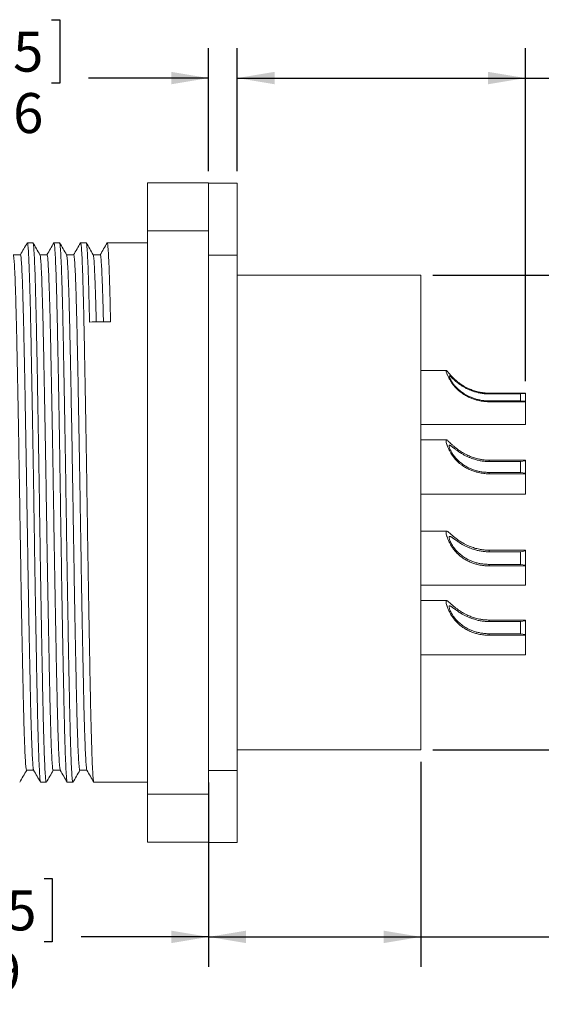
# Model space of a CAD drawing. Units: inches. Extents: x 0.4 to 16.6, y 0.2 to 10.8.
# Drawn here: x 11.2 to 13.3, y 3.8 to 7.9 of the extents above; entities that cross this region are included whole.
import ezdxf

# ---------------------------------------------------------------- set-up
doc = ezdxf.new("R2010")
doc.units = ezdxf.units.IN
doc.header["$MEASUREMENT"] = 0
doc.layers.add('FORMAT', color=7, linetype='Continuous')
doc.styles.add('SLDTEXTSTYLE0', font='TXT', dxfattribs={"width": 0.75})
doc.dimstyles.new('SLDDIMSTYLE0', dxfattribs={"dimtxt": 0.166667, "dimasz": 0.156, "dimexe": 0, "dimexo": 0.0625, "dimgap": 0.041667, "dimtad": 0, "dimtih": 1, "dimtoh": 1, "dimlfac": 0.5, "dimrnd": 1e-09, "dimzin": 12, "dimdsep": 46, "dimtxsty": 'SLDTEXTSTYLE0', "dimsah": 1, "dimcen": 0.09, "dimadec": 0, "dimazin": 3, "dimtfac": 1, "dimtofl": 0, "dimtmove": 0, "dimatfit": 3, "dimfxl": 0, "dimfrac": 2, "dimtolj": 1, "dimtzin": 12, "dimarcsym": 0})
doc.dimstyles.new('SLDDIMSTYLE1', dxfattribs={"dimtxt": 0.166667, "dimasz": 0.156, "dimexe": 0, "dimexo": 0.0625, "dimgap": 0.041667, "dimtad": 0, "dimtih": 1, "dimtoh": 1, "dimdec": 1, "dimlfac": 0.5, "dimrnd": 1e-09, "dimzin": 12, "dimdsep": 46, "dimtxsty": 'SLDTEXTSTYLE0', "dimsah": 1, "dimcen": 0.09, "dimadec": 0, "dimazin": 3, "dimtfac": 1, "dimtdec": 1, "dimtofl": 0, "dimtmove": 0, "dimatfit": 3, "dimfxl": 0, "dimfrac": 2, "dimtolj": 1, "dimtzin": 12, "dimarcsym": 0})
doc.dimstyles.new('SLDDIMSTYLE2', dxfattribs={"dimtxt": 0.166667, "dimasz": 0.156, "dimexe": 0, "dimexo": 0.0625, "dimgap": 0.041667, "dimtad": 0, "dimtih": 1, "dimtoh": 1, "dimlfac": 0.5, "dimrnd": 1e-09, "dimzin": 12, "dimdsep": 46, "dimtxsty": 'SLDTEXTSTYLE0', "dimsah": 1, "dimcen": 0.09, "dimadec": 0, "dimazin": 3, "dimtfac": 1, "dimtdec": 3, "dimtmove": 0, "dimatfit": 0, "dimfxl": 0, "dimfrac": 2, "dimtolj": 1, "dimtzin": 12, "dimarcsym": 0})

# ---------------------------------------------------------------- blocks, each defined once
blk = doc.blocks.new('_D')
at = {"layer": 'FORMAT', "color": 7}
for p, q in [((10.1811, 4.7702), (10.1811, 3.9615)), ((11.9511, 4.7302), (11.9511, 3.9615)), ((10.7494, 4.3301), (10.7156, 4.3301)), ((10.7156, 4.3301), (10.7156, 4.0652)), ((11.2647, 4.3301), (11.2985, 4.3301)), ((11.2985, 4.3301), (11.2985, 4.0652)), ((10.1811, 4.0865), (10.595, 4.0865)), ((10.7156, 4.0652), (10.7494, 4.0652)), ((11.2985, 4.0652), (11.2647, 4.0652)), ((11.9511, 4.0865), (11.4191, 4.0865))]:
    blk.add_line(p, q, dxfattribs=at)
for points in [[(10.1811, 4.0865), (10.3371, 4.0605), (10.3371, 4.1125)], [(11.9511, 4.0865), (11.7951, 4.1125), (11.7951, 4.0605)]]:
    blk.add_solid(points, dxfattribs=at)
at = {"layer": 'FORMAT', "color": 7, "char_height": 0.16667, "attachment_point": 1, "style": 'SLDTEXTSTYLE0'}
for s, insert in [('22.5', (10.7916, 4.2801)), ('.89', (10.8532, 4.0241))]:
    blk.add_mtext(s, dxfattribs=dict(at, insert=insert))
blk = doc.blocks.new('_D_1')
at = {"layer": 'FORMAT', "color": 7}
for p, q in [((12.837, 4.8162), (12.837, 3.9615)), ((11.9511, 4.7302), (11.9511, 3.9615)), ((13.7855, 4.3301), (13.7517, 4.3301)), ((13.7517, 4.3301), (13.7517, 4.0652)), ((14.3009, 4.3301), (14.3347, 4.3301)), ((14.3347, 4.3301), (14.3347, 4.0652)), ((11.9511, 4.0865), (12.837, 4.0865)), ((12.837, 4.0865), (13.6311, 4.0865)), ((13.7517, 4.0652), (13.7855, 4.0652)), ((14.3347, 4.0652), (14.3009, 4.0652))]:
    blk.add_line(p, q, dxfattribs=at)
for points in [[(11.9511, 4.0865), (12.1071, 4.0605), (12.1071, 4.1125)], [(12.837, 4.0865), (12.681, 4.1125), (12.681, 4.0605)]]:
    blk.add_solid(points, dxfattribs=at)
at = {"layer": 'FORMAT', "color": 7, "char_height": 0.16667, "attachment_point": 1, "style": 'SLDTEXTSTYLE0'}
for s, insert in [('11.3', (13.8278, 4.2801)), ('.44', (13.8893, 4.0241))]:
    blk.add_mtext(s, dxfattribs=dict(at, insert=insert))
blk = doc.blocks.new('_D_2')
at = {"layer": 'FORMAT', "color": 16}
for p, q in [((12.887, 6.8462), (14.1651, 6.8462)), ((14.0401, 6.8462), (14.0401, 6.1524)), ((13.7825, 6.1186), (13.7487, 6.1186)), ((13.7487, 6.1186), (13.7487, 5.8538)), ((14.2978, 6.1186), (14.3316, 6.1186)), ((14.3316, 6.1186), (14.3316, 5.8538)), ((13.7487, 5.8538), (13.7825, 5.8538)), ((14.3316, 5.8538), (14.2978, 5.8538)), ((14.0401, 4.8662), (14.0401, 5.5978)), ((12.887, 4.8662), (14.1651, 4.8662))]:
    blk.add_line(p, q, dxfattribs=at)
for points in [[(14.0401, 6.8462), (14.0141, 6.6902), (14.0661, 6.6902)], [(14.0401, 4.8662), (14.0661, 5.0222), (14.0141, 5.0222)]]:
    blk.add_solid(points, dxfattribs=at)
at = {"layer": 'FORMAT', "color": 16, "char_height": 0.16667, "attachment_point": 1, "style": 'SLDTEXTSTYLE0'}
for s, insert in [('25.1', (13.8247, 6.0686)), ('%%c', (13.7605, 5.8126)), ('.99', (14.0121, 5.8126))]:
    blk.add_mtext(s, dxfattribs=dict(at, insert=insert))
blk = doc.blocks.new('_D_3')
at = {"layer": 'FORMAT', "color": 16}
for p, q in [((13.8079, 7.9116), (13.7741, 7.9116)), ((13.7741, 7.9116), (13.7741, 7.6468)), ((14.1387, 7.9116), (14.1725, 7.9116)), ((14.1725, 7.9116), (14.1725, 7.6468)), ((12.0711, 7.2802), (12.0711, 7.7931)), ((13.2728, 6.4043), (13.2728, 7.7931)), ((12.0711, 7.6681), (13.2728, 7.6681)), ((13.2728, 7.6681), (13.6535, 7.6681)), ((13.7741, 7.6468), (13.8079, 7.6468)), ((14.1725, 7.6468), (14.1387, 7.6468))]:
    blk.add_line(p, q, dxfattribs=at)
for points in [[(12.0711, 7.6681), (12.2271, 7.6421), (12.2271, 7.6941)], [(13.2728, 7.6681), (13.1168, 7.6941), (13.1168, 7.6421)]]:
    blk.add_solid(points, dxfattribs=at)
at = {"layer": 'FORMAT', "color": 16, "char_height": 0.16667, "attachment_point": 1, "style": 'SLDTEXTSTYLE0'}
for s, insert in [('15', (13.8502, 7.8616)), ('.6', (13.881, 7.6056))]:
    blk.add_mtext(s, dxfattribs=dict(at, insert=insert))
blk = doc.blocks.new('_D_4')
at = {"layer": 'FORMAT', "color": 16}
for p, q in [((10.9039, 7.9116), (10.8701, 7.9116)), ((10.8701, 7.9116), (10.8701, 7.6468)), ((11.2961, 7.9116), (11.3299, 7.9116)), ((11.3299, 7.9116), (11.3299, 7.6468)), ((11.9511, 7.2802), (11.9511, 7.7931)), ((12.0711, 7.2802), (12.0711, 7.7931)), ((10.8701, 7.6468), (10.9039, 7.6468)), ((11.3299, 7.6468), (11.2961, 7.6468)), ((11.9511, 7.6681), (11.4505, 7.6681)), ((12.0711, 7.6681), (12.5711, 7.6681))]:
    blk.add_line(p, q, dxfattribs=at)
for points in [[(11.9511, 7.6681), (11.7951, 7.6941), (11.7951, 7.6421)], [(12.0711, 7.6681), (12.2271, 7.6421), (12.2271, 7.6941)]]:
    blk.add_solid(points, dxfattribs=at)
at = {"layer": 'FORMAT', "color": 16, "char_height": 0.16667, "attachment_point": 1, "style": 'SLDTEXTSTYLE0'}
for s, insert in [('1.5', (10.9462, 7.8616)), ('.06', (10.9462, 7.6056))]:
    blk.add_mtext(s, dxfattribs=dict(at, insert=insert))

msp = doc.modelspace()

# ---------------------------------------------------------------- linework, layer by layer
at = {"color": 7, "linetype": 'Continuous', "lineweight": 15}
for p, q in [((11.6968, 7.2312), (11.9511, 7.2312)), ((11.6968, 7.2312), (11.6968, 7.0312)), ((11.9511, 7.2312), (11.9511, 7.0312)), ((11.9511, 7.2302), (12.0711, 7.2302)), ((12.0711, 6.9302), (12.0711, 7.2302)), ((11.6968, 7.0312), (11.9511, 7.0312)), ((11.6968, 7.0312), (11.6968, 4.6812)), ((11.9511, 7.0312), (11.9511, 6.9547)), ((11.2184, 6.9812), (11.195, 6.9812)), ((11.2184, 6.981), (11.2184, 6.9812)), ((11.3295, 6.9812), (11.3061, 6.9812)), ((11.4406, 6.9812), (11.4172, 6.9812)), ((11.6968, 6.9812), (11.5283, 6.9812)), ((11.9511, 6.9302), (11.9511, 6.9547)), ((11.9511, 6.9302), (12.0711, 6.9302)), ((11.9511, 4.7802), (11.9511, 6.9302)), ((12.0711, 4.7802), (12.0711, 6.9302)), ((12.837, 6.8462), (12.0711, 6.8462)), ((12.837, 5.8562), (12.837, 6.8462)), ((12.9429, 6.4492), (12.837, 6.4492)), ((13.1221, 6.3543), (13.1221, 6.3507)), ((13.1221, 6.3543), (13.2728, 6.3543)), ((13.2528, 6.3507), (13.1221, 6.3507)), ((13.2728, 6.3525), (13.2528, 6.3507)), ((13.2528, 6.3507), (13.2528, 6.3218)), ((13.2728, 6.3543), (13.2728, 6.3525)), ((13.2728, 6.3525), (13.2728, 6.321)), ((13.1221, 6.3218), (13.1221, 6.3182)), ((13.1221, 6.3218), (13.2528, 6.3218)), ((13.1221, 6.3182), (13.2728, 6.3182)), ((13.2528, 6.3218), (13.2728, 6.32)), ((13.2728, 6.32), (13.2728, 6.3182)), ((13.2728, 6.2233), (13.2728, 6.3182)), ((12.837, 6.2233), (13.2728, 6.2233)), ((12.9439, 6.1592), (12.837, 6.1592)), ((13.1221, 6.0746), (13.2728, 6.0746)), ((13.1221, 6.0746), (13.1221, 6.069)), ((13.2528, 6.069), (13.1221, 6.069)), ((13.2728, 6.0719), (13.2528, 6.069)), ((13.2528, 6.069), (13.2528, 6.0235)), ((13.2728, 6.0746), (13.2728, 6.0719)), ((13.2728, 6.0719), (13.2728, 6.0206)), ((13.1221, 6.0235), (13.1221, 6.0179)), ((13.1221, 6.0235), (13.2528, 6.0235)), ((13.1221, 6.0179), (13.2728, 6.0179)), ((13.2528, 6.0235), (13.2728, 6.0206)), ((13.2728, 6.0206), (13.2728, 6.0179)), ((13.2728, 5.9333), (13.2728, 6.0179)), ((12.837, 5.9333), (13.2728, 5.9333)), ((12.837, 4.8662), (12.837, 5.8562)), ((12.9446, 5.7792), (12.837, 5.7792)), ((13.1221, 5.699), (13.2728, 5.699)), ((13.1221, 5.699), (13.1221, 5.6925)), ((13.2528, 5.6925), (13.1221, 5.6925)), ((13.2728, 5.6959), (13.2528, 5.6925)), ((13.2528, 5.6925), (13.2528, 5.64)), ((13.2728, 5.699), (13.2728, 5.6959)), ((13.2728, 5.6959), (13.2728, 5.6366)), ((13.1221, 5.64), (13.1221, 5.6334)), ((13.1221, 5.64), (13.2528, 5.64)), ((13.1221, 5.6334), (13.2728, 5.6334)), ((13.2528, 5.64), (13.2728, 5.6366)), ((13.2728, 5.6366), (13.2728, 5.6334)), ((13.2728, 5.5533), (13.2728, 5.6334)), ((12.837, 5.5533), (13.2728, 5.5533)), ((12.9444, 5.4892), (12.837, 5.4892)), ((13.1221, 5.408), (13.2728, 5.408)), ((13.1221, 5.408), (13.1221, 5.4017)), ((13.2528, 5.4017), (13.1221, 5.4017)), ((13.2728, 5.4049), (13.2528, 5.4017)), ((13.2528, 5.4017), (13.2528, 5.3508)), ((13.2728, 5.408), (13.2728, 5.4049)), ((13.2728, 5.4049), (13.2728, 5.3476)), ((13.1221, 5.3508), (13.1221, 5.3445)), ((13.1221, 5.3508), (13.2528, 5.3508)), ((13.1221, 5.3445), (13.2728, 5.3445)), ((13.2528, 5.3508), (13.2728, 5.3476)), ((13.2728, 5.3476), (13.2728, 5.3445)), ((13.2728, 5.2633), (13.2728, 5.3445)), ((12.837, 5.2633), (13.2728, 5.2633)), ((12.0711, 4.8662), (12.837, 4.8662)), ((11.9511, 4.7802), (12.0711, 4.7802)), ((11.9511, 4.7558), (11.9511, 4.7802)), ((12.0711, 4.4802), (12.0711, 4.7802)), ((11.2505, 4.7312), (11.2739, 4.7312)), ((11.3616, 4.7312), (11.3851, 4.7312)), ((11.4728, 4.7312), (11.6968, 4.7312)), ((11.9511, 4.7558), (11.9511, 4.6812)), ((11.6968, 4.6812), (11.9511, 4.6812)), ((11.6968, 4.6812), (11.6968, 4.4812)), ((11.9511, 4.6812), (11.9511, 4.4812)), ((11.6968, 4.4812), (11.9511, 4.4812)), ((11.9511, 4.4802), (11.9511, 4.4812)), ((11.9511, 4.4802), (12.0711, 4.4802))]:
    msp.add_line(p, q, dxfattribs=at)
at = {"color": 7, "linetype": 'Continuous', "lineweight": 15, "flags": 128}
for points in [[(11.1661, 6.9313), (11.1511, 6.9313), (11.1363, 6.9313)], [(11.2772, 6.9313), (11.2622, 6.9313), (11.2474, 6.9313)], [(11.3883, 6.9313), (11.3733, 6.9313), (11.3585, 6.9313)], [(11.4995, 6.9313), (11.4845, 6.9313), (11.4696, 6.9313)], [(11.1917, 4.7812), (11.2067, 4.7812), (11.2215, 4.7812)], [(11.3028, 4.7812), (11.3178, 4.7812), (11.3326, 4.7812)], [(11.4139, 4.7812), (11.4289, 4.7812), (11.4437, 4.7812)]]:
    msp.add_lwpolyline(points, dxfattribs=at)
at = {"color": 7, "linetype": 'Continuous', "lineweight": 15}
msp.add_ellipse((11.5422, 5.8562), major_axis=(71.5694, 0.7956), ratio=0.011114, start_param=1.570673, end_param=1.571898, dxfattribs=at)
for points, knots in [([(11.1945, 6.9809), (11.1897, 6.9725), (11.1802, 6.956), (11.1706, 6.9395), (11.1659, 6.9313)], [0, 0, 0, 0, 0.503932, 1, 1, 1, 1]), ([(11.195, 6.9797), (11.1951, 6.9802), (11.196, 6.9823), (11.1976, 6.9704), (11.1997, 6.943), (11.2019, 6.8981), (11.2041, 6.8382), (11.2063, 6.7644), (11.2083, 6.6783), (11.2103, 6.5809), (11.2125, 6.4726), (11.2146, 6.354), (11.2168, 6.2277), (11.219, 6.0964), (11.2212, 5.9629), (11.2232, 5.8289), (11.2252, 5.695), (11.2274, 5.5621), (11.2296, 5.4324), (11.2318, 5.309), (11.2339, 5.1944), (11.236, 5.0904), (11.238, 4.9976), (11.2401, 4.9164), (11.2423, 4.848), (11.2445, 4.7941), (11.2467, 4.7564), (11.2487, 4.7345), (11.25, 4.7329), (11.2505, 4.7322)], [0, 0, 0, 0, 0.009923, 0.047815, 0.086263, 0.124996, 0.163729, 0.202177, 0.240069, 0.277623, 0.315809, 0.354426, 0.393194, 0.431828, 0.470048, 0.507627, 0.545477, 0.583898, 0.622622, 0.661363, 0.699836, 0.73777, 0.775306, 0.813456, 0.852054, 0.890822, 0.929472, 0.967725, 1, 1, 1, 1]), ([(11.2475, 6.9311), (11.2427, 6.9395), (11.2331, 6.9561), (11.2234, 6.9728), (11.2186, 6.9811)], [0, 0, 0, 0, 0.499995, 1, 1, 1, 1]), ([(11.3057, 6.9809), (11.3008, 6.9725), (11.2913, 6.956), (11.2817, 6.9395), (11.277, 6.9313)], [0, 0, 0, 0, 0.503932, 1, 1, 1, 1]), ([(11.3061, 6.9811), (11.3061, 6.9811), (11.3068, 6.9838), (11.3082, 6.9744), (11.3103, 6.9515), (11.3125, 6.9105), (11.3147, 6.8543), (11.3169, 6.7837), (11.319, 6.7005), (11.3209, 6.6058), (11.323, 6.5001), (11.3252, 6.3839), (11.3274, 6.2592), (11.3296, 6.1289), (11.3318, 5.9957), (11.3338, 5.8617), (11.3358, 5.7277), (11.3379, 5.5944), (11.3401, 5.4637), (11.3423, 5.3385), (11.3445, 5.2215), (11.3466, 5.1149), (11.3486, 5.0193), (11.3507, 4.9352), (11.3529, 4.8635), (11.3551, 4.806), (11.3573, 4.7637), (11.3594, 4.7393), (11.3608, 4.7292), (11.3616, 4.7317), (11.3616, 4.732)], [0, 0, 0, 0, 0.000761, 0.038477, 0.076814, 0.115503, 0.154262, 0.192806, 0.230859, 0.268372, 0.306412, 0.344948, 0.383706, 0.4224, 0.460746, 0.498478, 0.53615, 0.574456, 0.613131, 0.651895, 0.69046, 0.72855, 0.766067, 0.804068, 0.842582, 0.881334, 0.92004, 0.958415, 0.996192, 1, 1, 1, 1]), ([(11.3586, 6.9311), (11.3538, 6.9395), (11.3442, 6.9561), (11.3346, 6.9728), (11.3297, 6.9811)], [0, 0, 0, 0, 0.499995, 1, 1, 1, 1]), ([(11.4697, 6.9311), (11.4649, 6.9395), (11.4553, 6.9561), (11.4457, 6.9728), (11.4409, 6.9811)], [0, 0, 0, 0, 0.499995, 1, 1, 1, 1]), ([(11.2186, 6.9805), (11.2192, 6.9789), (11.2205, 6.9756), (11.2226, 6.9506), (11.2248, 6.9101), (11.227, 6.8536), (11.2292, 6.7829), (11.2313, 6.6996), (11.2333, 6.6048), (11.2354, 6.499), (11.2375, 6.3827), (11.2397, 6.258), (11.2419, 6.1275), (11.2441, 5.9943), (11.2461, 5.8603), (11.2481, 5.7263), (11.2503, 5.5931), (11.2525, 5.4624), (11.2547, 5.3373), (11.2568, 5.2203), (11.2589, 5.1138), (11.2609, 5.0184), (11.263, 4.9344), (11.2652, 4.8628), (11.2674, 4.8055), (11.2696, 4.7634), (11.2717, 4.7391), (11.2731, 4.7291), (11.2739, 4.7317), (11.2739, 4.7319)], [0, 0, 0, 0, 0.034396, 0.072911, 0.11178, 0.150719, 0.189443, 0.227672, 0.26536, 0.303576, 0.342292, 0.38123, 0.420104, 0.458629, 0.496536, 0.534383, 0.572868, 0.611723, 0.650667, 0.689411, 0.727679, 0.76537, 0.803548, 0.842241, 0.881174, 0.920059, 0.958613, 0.996566, 1, 1, 1, 1]), ([(11.3297, 6.9794), (11.3302, 6.979), (11.3313, 6.9779), (11.3332, 6.958), (11.3354, 6.9216), (11.3376, 6.8688), (11.3398, 6.8014), (11.3419, 6.7211), (11.3439, 6.6291), (11.346, 6.5259), (11.3481, 6.412), (11.3503, 6.2891), (11.3525, 6.1598), (11.3547, 6.027), (11.3567, 5.8932), (11.3587, 5.7591), (11.3608, 5.6256), (11.363, 5.494), (11.3652, 5.3672), (11.3674, 5.2481), (11.3695, 5.1389), (11.3715, 5.0407), (11.3736, 4.9538), (11.3757, 4.8791), (11.3779, 4.8182), (11.3802, 4.7722), (11.3823, 4.7435), (11.3839, 4.7306), (11.3848, 4.7325), (11.3851, 4.733)], [0, 0, 0, 0, 0.025041, 0.063427, 0.102236, 0.141185, 0.179988, 0.218363, 0.256101, 0.294155, 0.332774, 0.371684, 0.410601, 0.449237, 0.487319, 0.525042, 0.563394, 0.602185, 0.641134, 0.679954, 0.718364, 0.756127, 0.794139, 0.832731, 0.871631, 0.910556, 0.949217, 0.987341, 1, 1, 1, 1]), ([(11.4165, 6.9804), (11.4118, 6.9722), (11.4022, 6.9557), (11.3927, 6.9392), (11.3879, 6.9309)], [0, 0, 0, 0, 0.495032, 1, 1, 1, 1]), ([(11.4172, 6.9799), (11.4177, 6.9795), (11.4189, 6.9787), (11.4209, 6.9584), (11.4231, 6.9221), (11.4253, 6.8694), (11.4275, 6.8022), (11.4296, 6.722), (11.4316, 6.6301), (11.4336, 6.527), (11.4358, 6.4132), (11.438, 6.2904), (11.4402, 6.1612), (11.4423, 6.0284), (11.4444, 5.8945), (11.4464, 5.7605), (11.4485, 5.627), (11.4507, 5.4953), (11.4529, 5.3685), (11.4551, 5.2492), (11.4572, 5.14), (11.4592, 5.0417), (11.4613, 4.9547), (11.4634, 4.8798), (11.4656, 4.8187), (11.4678, 4.7726), (11.47, 4.7437), (11.4716, 4.7307), (11.4725, 4.7325), (11.4728, 4.733)], [0, 0, 0, 0, 0.029178, 0.067387, 0.106015, 0.144784, 0.183406, 0.221603, 0.259165, 0.297043, 0.335483, 0.374212, 0.412948, 0.451405, 0.48931, 0.526858, 0.565032, 0.603643, 0.642411, 0.681051, 0.719281, 0.75687, 0.794705, 0.833117, 0.871837, 0.910581, 0.949063, 0.98701, 1, 1, 1, 1]), ([(11.4409, 6.9792), (11.4411, 6.9794), (11.4421, 6.9801), (11.4438, 6.9643), (11.446, 6.9322), (11.4482, 6.8831), (11.4504, 6.8191), (11.4525, 6.7424), (11.4538, 6.6811), (11.4545, 6.6508)], [0, 0, 0, 0, 0.063749, 0.218638, 0.375505, 0.533226, 0.690637, 0.846591, 1, 1, 1, 1]), ([(11.5276, 6.9804), (11.5229, 6.9723), (11.5134, 6.9557), (11.5038, 6.9392), (11.499, 6.9309)], [0, 0, 0, 0, 0.495626, 1, 1, 1, 1]), ([(11.5283, 6.9793), (11.5287, 6.9796), (11.5297, 6.9806), (11.5315, 6.9647), (11.5336, 6.9326), (11.5358, 6.8837), (11.538, 6.8198), (11.5402, 6.7432), (11.5415, 6.6821), (11.5422, 6.6517)], [0, 0, 0, 0, 0.079648, 0.231907, 0.38611, 0.541153, 0.695891, 0.849196, 1, 1, 1, 1]), ([(11.1364, 6.9303), (11.1365, 6.9305), (11.1372, 6.9321), (11.1387, 6.9206), (11.1409, 6.8945), (11.1431, 6.8515), (11.1453, 6.7942), (11.1474, 6.7235), (11.1495, 6.6412), (11.1515, 6.548), (11.1536, 6.4444), (11.1558, 6.3311), (11.158, 6.2104), (11.1602, 6.0848), (11.1623, 5.9573), (11.1643, 5.8292), (11.1664, 5.7012), (11.1685, 5.5742), (11.1707, 5.4504), (11.1729, 5.3325), (11.1751, 5.223), (11.1772, 5.1238), (11.1792, 5.0351), (11.1813, 4.9576), (11.1834, 4.8924), (11.1857, 4.841), (11.1878, 4.8051), (11.1899, 4.7843), (11.1911, 4.7828), (11.1917, 4.7822)], [0, 0, 0, 0, 0.005232, 0.043313, 0.081954, 0.120881, 0.159808, 0.198449, 0.236531, 0.274273, 0.31265, 0.351461, 0.390423, 0.429251, 0.467662, 0.50543, 0.543469, 0.582083, 0.621001, 0.659936, 0.698602, 0.736725, 0.774449, 0.812791, 0.851583, 0.890544, 0.929389, 0.967833, 1, 1, 1, 1]), ([(11.1661, 6.9298), (11.1663, 6.9302), (11.1672, 6.9323), (11.1687, 6.9208), (11.1709, 6.8946), (11.1731, 6.8517), (11.1753, 6.7944), (11.1774, 6.7238), (11.1795, 6.6415), (11.1815, 6.5484), (11.1836, 6.4448), (11.1858, 6.3315), (11.188, 6.2108), (11.1902, 6.0853), (11.1923, 5.9577), (11.1943, 5.8297), (11.1964, 5.7017), (11.1985, 5.5747), (11.2007, 5.4508), (11.2029, 5.3329), (11.2051, 5.2234), (11.2072, 5.1241), (11.2091, 5.0354), (11.2113, 4.9579), (11.2134, 4.8926), (11.2156, 4.8411), (11.2178, 4.8053), (11.2197, 4.7855), (11.2208, 4.7839), (11.2212, 4.7833)], [0, 0, 0, 0, 0.010147, 0.048366, 0.087146, 0.126213, 0.165281, 0.204061, 0.24228, 0.280159, 0.318674, 0.357624, 0.396728, 0.435695, 0.474245, 0.512149, 0.550325, 0.589078, 0.628136, 0.667212, 0.706018, 0.744279, 0.782139, 0.820618, 0.85955, 0.898652, 0.937637, 0.97622, 1, 1, 1, 1]), ([(11.2475, 6.9304), (11.2481, 6.929), (11.2494, 6.9258), (11.2515, 6.9021), (11.2537, 6.8635), (11.2559, 6.8095), (11.258, 6.7419), (11.2601, 6.6624), (11.2621, 6.5718), (11.2642, 6.4708), (11.2664, 6.3596), (11.2686, 6.2405), (11.2708, 6.1159), (11.2729, 5.9886), (11.2749, 5.8605), (11.277, 5.7325), (11.2791, 5.6052), (11.2813, 5.4803), (11.2835, 5.3607), (11.2857, 5.2489), (11.2878, 5.1471), (11.2898, 5.0558), (11.2918, 4.9755), (11.294, 4.9071), (11.2962, 4.8523), (11.2984, 4.812), (11.3006, 4.7888), (11.302, 4.7792), (11.3027, 4.7816), (11.3028, 4.7818)], [0, 0, 0, 0, 0.033953, 0.072481, 0.111364, 0.150317, 0.189053, 0.227295, 0.264996, 0.303225, 0.341954, 0.380905, 0.419792, 0.45833, 0.49625, 0.53411, 0.572607, 0.611476, 0.650432, 0.68919, 0.72747, 0.765175, 0.803365, 0.842071, 0.881017, 0.919916, 0.958483, 0.996448, 1, 1, 1, 1]), ([(11.2772, 6.9311), (11.2773, 6.9312), (11.2779, 6.9337), (11.2793, 6.9247), (11.2815, 6.9028), (11.2836, 6.8635), (11.2859, 6.8098), (11.288, 6.7422), (11.2901, 6.6627), (11.2921, 6.5722), (11.2942, 6.4711), (11.2964, 6.3601), (11.2986, 6.2409), (11.3008, 6.1163), (11.3029, 5.989), (11.3049, 5.861), (11.307, 5.733), (11.3091, 5.6056), (11.3113, 5.4807), (11.3135, 5.3611), (11.3157, 5.2493), (11.3178, 5.1475), (11.3198, 5.0562), (11.3218, 4.9758), (11.324, 4.9074), (11.3262, 4.8524), (11.3284, 4.8126), (11.3305, 4.788), (11.3317, 4.7842), (11.3323, 4.7824)], [0, 0, 0, 0, 0.000905, 0.038947, 0.077613, 0.116636, 0.155729, 0.194605, 0.232985, 0.270822, 0.309189, 0.348058, 0.387149, 0.426176, 0.464853, 0.50291, 0.540906, 0.579542, 0.618551, 0.657649, 0.696546, 0.734964, 0.772804, 0.811132, 0.849978, 0.889064, 0.928104, 0.96681, 1, 1, 1, 1]), ([(11.3586, 6.9295), (11.359, 6.9291), (11.3602, 6.9281), (11.362, 6.9092), (11.3642, 6.8745), (11.3664, 6.824), (11.3686, 6.7597), (11.3707, 6.6829), (11.3727, 6.595), (11.3748, 6.4965), (11.3769, 6.3877), (11.3791, 6.2703), (11.3814, 6.1467), (11.3835, 6.0198), (11.3856, 5.8919), (11.3876, 5.7638), (11.3897, 5.6362), (11.3919, 5.5105), (11.3941, 5.3893), (11.3963, 5.2754), (11.3984, 5.1711), (11.4004, 5.0772), (11.4024, 4.9942), (11.4046, 4.9227), (11.4068, 4.8644), (11.409, 4.8205), (11.4112, 4.793), (11.4128, 4.7806), (11.4137, 4.7824), (11.4139, 4.7829)], [0, 0, 0, 0, 0.0245897, 0.0629895, 0.1018115, 0.1407743, 0.1795904, 0.2179788, 0.2557291, 0.2937965, 0.3324286, 0.3713524, 0.410282, 0.4489315, 0.487027, 0.5247629, 0.5631281, 0.6019322, 0.6408946, 0.6797279, 0.7181503, 0.755927, 0.7939514, 0.8325566, 0.8714707, 0.9104082, 0.9490829, 0.9872198, 1, 1, 1, 1]), ([(11.3884, 6.93), (11.3889, 6.9296), (11.3901, 6.9288), (11.392, 6.9093), (11.3942, 6.8746), (11.3964, 6.8242), (11.3986, 6.7599), (11.4007, 6.6832), (11.4027, 6.5954), (11.4048, 6.4969), (11.4069, 6.3881), (11.4091, 6.2707), (11.4113, 6.1472), (11.4135, 6.0203), (11.4156, 5.8924), (11.4176, 5.7643), (11.4197, 5.6367), (11.4219, 5.5109), (11.4241, 5.3897), (11.4263, 5.2758), (11.4284, 5.1715), (11.4304, 5.0775), (11.4324, 4.9944), (11.4346, 4.9229), (11.4368, 4.8646), (11.439, 4.8205), (11.4412, 4.7934), (11.4426, 4.7811), (11.4434, 4.7822), (11.4435, 4.7823)], [0, 0, 0, 0, 0.029573, 0.068112, 0.107074, 0.146177, 0.185133, 0.22366, 0.261547, 0.299752, 0.338523, 0.377587, 0.416658, 0.455447, 0.49368, 0.531552, 0.570055, 0.608999, 0.648102, 0.687076, 0.725637, 0.76355, 0.801712, 0.840456, 0.879511, 0.918589, 0.957403, 0.995678, 1, 1, 1, 1]), ([(11.4697, 6.9294), (11.47, 6.9295), (11.4709, 6.9301), (11.4726, 6.9152), (11.4748, 6.8845), (11.477, 6.8378), (11.4792, 6.7763), (11.481, 6.7139), (11.4821, 6.6678), (11.4825, 6.6511)], [0, 0, 0, 0, 0.066201, 0.23203, 0.399978, 0.568839, 0.73737, 0.904339, 1, 1, 1, 1]), ([(11.4995, 6.9294), (11.4998, 6.9297), (11.5008, 6.9306), (11.5026, 6.9154), (11.5048, 6.8847), (11.507, 6.838), (11.5092, 6.7766), (11.511, 6.7142), (11.5121, 6.6682), (11.5125, 6.6514)], [0, 0, 0, 0, 0.0855529, 0.2479517, 0.4124249, 0.5777929, 0.7428366, 0.9063515, 1, 1, 1, 1]), ([(13.1221, 6.3182), (13.1198, 6.3183), (13.1103, 6.3184), (13.0937, 6.3199), (13.0772, 6.3231), (13.0626, 6.3271), (13.0499, 6.3315), (13.0345, 6.3382), (13.0196, 6.3464), (13.0087, 6.3538), (12.9988, 6.3615), (12.9896, 6.3694), (12.9813, 6.3779), (12.9758, 6.3841), (12.9706, 6.3904), (12.964, 6.3994), (12.9584, 6.4083), (12.9534, 6.4172), (12.9495, 6.4251), (12.9467, 6.4317), (12.9445, 6.4374), (12.9428, 6.4427), (12.9419, 6.4474), (12.9422, 6.4495), (12.9437, 6.4491), (12.9466, 6.4461), (12.951, 6.4408), (12.9571, 6.4336), (12.9648, 6.4248), (12.9744, 6.4151), (12.9831, 6.4073), (12.9927, 6.3994), (13.0032, 6.3916), (13.0147, 6.3843), (13.0249, 6.3787), (13.0357, 6.3732), (13.0512, 6.3667), (13.0674, 6.3615), (13.0793, 6.3588), (13.0899, 6.3567), (13.1017, 6.3551), (13.1136, 6.3543), (13.1204, 6.3543), (13.1221, 6.3543)], [0, 0, 0, 0, 0.01245, 0.050073, 0.088134, 0.100927, 0.130067, 0.159532, 0.189512, 0.219891, 0.228991, 0.256513, 0.284425, 0.293831, 0.302932, 0.330592, 0.358865, 0.368445, 0.399914, 0.424036, 0.432182, 0.461793, 0.492037, 0.521816, 0.552236, 0.582078, 0.612577, 0.642169, 0.672382, 0.702558, 0.733267, 0.743625, 0.775034, 0.80694, 0.817685, 0.838009, 0.872193, 0.906959, 0.928006, 0.936945, 0.963861, 0.990937, 1, 1, 1, 1]), ([(13.1221, 6.3507), (13.1166, 6.3508), (13.1056, 6.3511), (13.0889, 6.3532), (13.0724, 6.3566), (13.0573, 6.361), (13.044, 6.366), (13.0322, 6.3712), (13.0207, 6.3771), (13.0109, 6.3829), (13.0026, 6.3883), (12.9958, 6.3931), (12.9894, 6.398), (12.9837, 6.4025), (12.9788, 6.4067), (12.9746, 6.4104), (12.9708, 6.4139), (12.9674, 6.4171), (12.9643, 6.4199), (12.9617, 6.4224), (12.9595, 6.4244), (12.9572, 6.4262), (12.9557, 6.4269), (12.955, 6.4267), (12.9546, 6.4258), (12.955, 6.4236), (12.9566, 6.4192), (12.9594, 6.4133), (12.9634, 6.4061), (12.9688, 6.3978), (12.9757, 6.3888), (12.984, 6.3793), (12.9928, 6.3706), (13.0018, 6.3629), (13.0104, 6.3564), (13.0196, 6.3503), (13.0303, 6.3441), (13.0428, 6.338), (13.0571, 6.3324), (13.0719, 6.328), (13.0878, 6.3245), (13.1046, 6.3223), (13.1163, 6.322), (13.1221, 6.3218)], [0, 0, 0, 0, 0.033803, 0.067839, 0.102616, 0.137656, 0.164047, 0.190575, 0.217579, 0.244786, 0.263127, 0.281561, 0.300323, 0.319222, 0.334193, 0.349255, 0.364622, 0.380108, 0.395083, 0.410183, 0.425692, 0.441351, 0.468281, 0.482129, 0.496089, 0.52195, 0.548566, 0.574368, 0.600886, 0.62734, 0.654455, 0.683146, 0.712439, 0.734524, 0.756784, 0.779507, 0.802362, 0.833277, 0.864425, 0.896223, 0.928225, 0.963974, 1, 1, 1, 1]), ([(13.1221, 6.0179), (13.1198, 6.0179), (13.1103, 6.018), (13.0937, 6.0195), (13.0772, 6.0227), (13.0626, 6.0266), (13.0499, 6.0309), (13.0345, 6.0376), (13.0196, 6.0458), (13.0087, 6.0533), (12.9988, 6.061), (12.9896, 6.0691), (12.9813, 6.0779), (12.9758, 6.0844), (12.9706, 6.0909), (12.964, 6.1003), (12.9584, 6.1098), (12.9534, 6.1194), (12.9495, 6.1281), (12.9467, 6.1356), (12.9445, 6.1423), (12.9428, 6.1486), (12.9419, 6.1548), (12.9422, 6.1585), (12.9437, 6.1597), (12.9466, 6.1583), (12.951, 6.1545), (12.9571, 6.1486), (12.9648, 6.1411), (12.9744, 6.1324), (12.9831, 6.1252), (12.9927, 6.1179), (13.0032, 6.1106), (13.0147, 6.1037), (13.0249, 6.0983), (13.0357, 6.093), (13.0512, 6.0867), (13.0674, 6.0817), (13.0793, 6.079), (13.0899, 6.077), (13.1017, 6.0754), (13.1136, 6.0747), (13.1204, 6.0746), (13.1221, 6.0746)], [0, 0, 0, 0, 0.01245, 0.050073, 0.088134, 0.100927, 0.130067, 0.159532, 0.189512, 0.219891, 0.228991, 0.256513, 0.284425, 0.293831, 0.302932, 0.330592, 0.358865, 0.368445, 0.399914, 0.424036, 0.432182, 0.461793, 0.492037, 0.521816, 0.552236, 0.582078, 0.612577, 0.642169, 0.672382, 0.702558, 0.733267, 0.743625, 0.775034, 0.80694, 0.817685, 0.838009, 0.872193, 0.906959, 0.928006, 0.936945, 0.963861, 0.990937, 1, 1, 1, 1]), ([(13.1221, 6.069), (13.1166, 6.0691), (13.1056, 6.0694), (13.0889, 6.0714), (13.0724, 6.0748), (13.0573, 6.0791), (13.044, 6.0839), (13.0322, 6.0889), (13.0207, 6.0945), (13.0109, 6.1), (13.0026, 6.105), (12.9958, 6.1094), (12.9894, 6.1139), (12.9837, 6.118), (12.9788, 6.1217), (12.9746, 6.1249), (12.9708, 6.1279), (12.9674, 6.1306), (12.9643, 6.1328), (12.9617, 6.1346), (12.9595, 6.136), (12.9572, 6.1369), (12.9557, 6.1368), (12.955, 6.1358), (12.9546, 6.1341), (12.955, 6.1308), (12.9566, 6.1254), (12.9594, 6.1184), (12.9634, 6.1103), (12.9688, 6.1013), (12.9757, 6.0916), (12.984, 6.0816), (12.9928, 6.0726), (13.0018, 6.0647), (13.0104, 6.0581), (13.0196, 6.0519), (13.0303, 6.0456), (13.0428, 6.0395), (13.0571, 6.034), (13.0719, 6.0296), (13.0878, 6.0262), (13.1046, 6.0239), (13.1163, 6.0237), (13.1221, 6.0235)], [0, 0, 0, 0, 0.033803, 0.067839, 0.102616, 0.137656, 0.164047, 0.190575, 0.217579, 0.244786, 0.263127, 0.281561, 0.300323, 0.319222, 0.334193, 0.349255, 0.364622, 0.380108, 0.395083, 0.410183, 0.425692, 0.441351, 0.468281, 0.482129, 0.496089, 0.52195, 0.548566, 0.574368, 0.600886, 0.62734, 0.654455, 0.683146, 0.712439, 0.734524, 0.756784, 0.779507, 0.802362, 0.833277, 0.864425, 0.896223, 0.928225, 0.963974, 1, 1, 1, 1]), ([(13.1221, 5.6334), (13.1198, 5.6335), (13.1103, 5.6336), (13.0937, 5.635), (13.0772, 5.6382), (13.0626, 5.6421), (13.0499, 5.6464), (13.0345, 5.653), (13.0196, 5.6612), (13.0087, 5.6687), (12.9988, 5.6765), (12.9896, 5.6846), (12.9813, 5.6934), (12.9758, 5.7), (12.9706, 5.7066), (12.964, 5.7162), (12.9584, 5.7259), (12.9534, 5.7359), (12.9495, 5.7449), (12.9467, 5.7527), (12.9445, 5.7597), (12.9428, 5.7666), (12.9419, 5.7733), (12.9422, 5.7778), (12.9437, 5.7796), (12.9466, 5.7789), (12.951, 5.7757), (12.9571, 5.7705), (12.9648, 5.7635), (12.9744, 5.7553), (12.9831, 5.7484), (12.9927, 5.7414), (13.0032, 5.7343), (13.0147, 5.7276), (13.0249, 5.7223), (13.0357, 5.7172), (13.0512, 5.711), (13.0674, 5.7061), (13.0793, 5.7034), (13.0899, 5.7014), (13.1017, 5.6999), (13.1136, 5.6991), (13.1204, 5.6991), (13.1221, 5.699)], [0, 0, 0, 0, 0.01245, 0.050073, 0.088134, 0.100927, 0.130067, 0.159532, 0.189512, 0.219891, 0.228991, 0.256513, 0.284425, 0.293831, 0.302932, 0.330592, 0.358865, 0.368445, 0.399914, 0.424036, 0.432182, 0.461793, 0.492037, 0.521816, 0.552236, 0.582078, 0.612577, 0.642169, 0.672382, 0.702558, 0.733267, 0.743625, 0.775034, 0.80694, 0.817685, 0.838009, 0.872193, 0.906959, 0.928006, 0.936945, 0.963861, 0.990937, 1, 1, 1, 1]), ([(13.1221, 5.6925), (13.1166, 5.6927), (13.1056, 5.6929), (13.0889, 5.695), (13.0724, 5.6983), (13.0573, 5.7025), (13.044, 5.7072), (13.0322, 5.7121), (13.0207, 5.7176), (13.0109, 5.7229), (13.0026, 5.7277), (12.9958, 5.732), (12.9894, 5.7363), (12.9837, 5.7402), (12.9788, 5.7437), (12.9746, 5.7467), (12.9708, 5.7495), (12.9674, 5.7519), (12.9643, 5.7539), (12.9617, 5.7554), (12.9595, 5.7564), (12.9572, 5.757), (12.9557, 5.7565), (12.955, 5.7551), (12.9546, 5.7531), (12.955, 5.7494), (12.9566, 5.7435), (12.9594, 5.7361), (12.9634, 5.7276), (12.9688, 5.7183), (12.9757, 5.7084), (12.984, 5.6982), (12.9928, 5.689), (13.0018, 5.6811), (13.0104, 5.6744), (13.0196, 5.6682), (13.0303, 5.6619), (13.0428, 5.6559), (13.0571, 5.6503), (13.0719, 5.6459), (13.0878, 5.6426), (13.1046, 5.6404), (13.1163, 5.6401), (13.1221, 5.64)], [0, 0, 0, 0, 0.033803, 0.067839, 0.102616, 0.137656, 0.164047, 0.190575, 0.217579, 0.244786, 0.263127, 0.281561, 0.300323, 0.319222, 0.334193, 0.349255, 0.364622, 0.380108, 0.395083, 0.410183, 0.425692, 0.441351, 0.468281, 0.482129, 0.496089, 0.52195, 0.548566, 0.574368, 0.600886, 0.62734, 0.654455, 0.683146, 0.712439, 0.734524, 0.756784, 0.779507, 0.802362, 0.833277, 0.864425, 0.896223, 0.928225, 0.963974, 1, 1, 1, 1]), ([(13.1221, 5.3445), (13.1198, 5.3445), (13.1103, 5.3446), (13.0937, 5.3461), (13.0772, 5.3492), (13.0626, 5.3532), (13.0499, 5.3574), (13.0345, 5.3641), (13.0196, 5.3723), (13.0087, 5.3798), (12.9988, 5.3876), (12.9896, 5.3956), (12.9813, 5.4045), (12.9758, 5.411), (12.9706, 5.4177), (12.964, 5.4272), (12.9584, 5.4369), (12.9534, 5.4467), (12.9495, 5.4557), (12.9467, 5.4634), (12.9445, 5.4704), (12.9428, 5.4771), (12.9419, 5.4837), (12.9422, 5.488), (12.9437, 5.4896), (12.9466, 5.4887), (12.951, 5.4855), (12.9571, 5.48), (12.9648, 5.4729), (12.9744, 5.4646), (12.9831, 5.4577), (12.9927, 5.4506), (13.0032, 5.4434), (13.0147, 5.4367), (13.0249, 5.4314), (13.0357, 5.4262), (13.0512, 5.42), (13.0674, 5.415), (13.0793, 5.4123), (13.0899, 5.4104), (13.1017, 5.4088), (13.1136, 5.408), (13.1204, 5.408), (13.1221, 5.408)], [0, 0, 0, 0, 0.0124504, 0.0500731, 0.0881344, 0.1009271, 0.130067, 0.159532, 0.1895121, 0.219891, 0.2289909, 0.2565131, 0.2844252, 0.2938314, 0.3029322, 0.3305921, 0.3588652, 0.3684449, 0.3999141, 0.4240359, 0.432182, 0.4617926, 0.4920371, 0.5218161, 0.5522358, 0.5820779, 0.6125769, 0.6421688, 0.6723816, 0.7025579, 0.7332671, 0.7436252, 0.7750338, 0.8069403, 0.8176846, 0.8380086, 0.8721931, 0.9069591, 0.9280055, 0.9369446, 0.9638615, 0.9909372, 1, 1, 1, 1]), ([(13.1221, 5.4017), (13.1166, 5.4018), (13.1056, 5.4021), (13.0889, 5.4041), (13.0724, 5.4074), (13.0573, 5.4117), (13.044, 5.4164), (13.0322, 5.4214), (13.0207, 5.4269), (13.0109, 5.4322), (13.0026, 5.4371), (12.9958, 5.4414), (12.9894, 5.4457), (12.9837, 5.4497), (12.9788, 5.4532), (12.9746, 5.4563), (12.9708, 5.4591), (12.9674, 5.4616), (12.9643, 5.4636), (12.9617, 5.4652), (12.9595, 5.4663), (12.9572, 5.467), (12.9557, 5.4666), (12.955, 5.4653), (12.9546, 5.4633), (12.955, 5.4598), (12.9566, 5.4539), (12.9594, 5.4467), (12.9634, 5.4383), (12.9688, 5.429), (12.9757, 5.4192), (12.984, 5.409), (12.9928, 5.3999), (13.0018, 5.392), (13.0104, 5.3853), (13.0196, 5.3791), (13.0303, 5.3728), (13.0428, 5.3667), (13.0571, 5.3612), (13.0719, 5.3568), (13.0878, 5.3535), (13.1046, 5.3512), (13.1163, 5.3509), (13.1221, 5.3508)], [0, 0, 0, 0, 0.033803, 0.067839, 0.102616, 0.137656, 0.164047, 0.190575, 0.217579, 0.244786, 0.263127, 0.281561, 0.300323, 0.319222, 0.334193, 0.349255, 0.364622, 0.380108, 0.395083, 0.410183, 0.425692, 0.441351, 0.468281, 0.482129, 0.496089, 0.52195, 0.548566, 0.574368, 0.600886, 0.62734, 0.654455, 0.683146, 0.712439, 0.734524, 0.756784, 0.779507, 0.802362, 0.833277, 0.864425, 0.896223, 0.928225, 0.963974, 1, 1, 1, 1]), ([(11.1633, 4.7317), (11.1681, 4.74), (11.1777, 4.7567), (11.1874, 4.7733), (11.1922, 4.7817)], [0, 0, 0, 0, 0.500005, 1, 1, 1, 1]), ([(11.2212, 4.7816), (11.226, 4.7733), (11.2357, 4.7566), (11.2453, 4.7399), (11.2501, 4.7316)], [0, 0, 0, 0, 0.499995, 1, 1, 1, 1]), ([(11.2744, 4.7317), (11.2792, 4.74), (11.2888, 4.7567), (11.2985, 4.7733), (11.3033, 4.7817)], [0, 0, 0, 0, 0.500005, 1, 1, 1, 1]), ([(11.3323, 4.7816), (11.3372, 4.7733), (11.3468, 4.7566), (11.3564, 4.7399), (11.3612, 4.7316)], [0, 0, 0, 0, 0.499995, 1, 1, 1, 1]), ([(11.3855, 4.7317), (11.3903, 4.74), (11.4, 4.7567), (11.4096, 4.7733), (11.4144, 4.7817)], [0, 0, 0, 0, 0.500005, 1, 1, 1, 1]), ([(11.4435, 4.7816), (11.4483, 4.7733), (11.4579, 4.7566), (11.4675, 4.7399), (11.4723, 4.7316)], [0, 0, 0, 0, 0.499995, 1, 1, 1, 1])]:
    msp.add_open_spline(points, degree=3, knots=knots, dxfattribs=at)

# ---------------------------------------------------------------- dimensions: what is measured, and where the dimension line sits
at = {"layer": 'FORMAT', "color": 16}
for p1, dimstyle, picture, middle in [((11.9511, 7.2302), 'SLDDIMSTYLE2', '_D_4', (11.1, 7.6681)), ((13.2728, 6.3543), 'SLDDIMSTYLE1', '_D_3', (13.9733, 7.6681))]:
    dim = msp.add_linear_dim(base=(12.0711, 7.6681), p1=p1, p2=(12.0711, 7.2302), dimstyle=dimstyle, dxfattribs=at)
    dim.commit()
    dim.dimension.update_dxf_attribs({"geometry": picture, "text_midpoint": middle, "dimtype": 160})
dim = msp.add_linear_dim(base=(14.0401, 4.8662), p1=(12.837, 6.8462), p2=(12.837, 4.8662), angle=90, text='%%c<>', dimstyle='SLDDIMSTYLE0', dxfattribs=at)
dim.commit()
dim.dimension.update_dxf_attribs({"geometry": '_D_2', "text_midpoint": (14.0401, 5.8751), "dimtype": 160})
at = {"layer": 'FORMAT', "color": 7}
for base, p1, p2, picture, middle in [((12.837, 4.0865), (11.9511, 4.7802), (12.837, 4.8662), '_D_1', (14.0432, 4.0865)), ((11.9510866107, 4.0865417122), (10.1810866107, 4.8202424996), (11.9510866107, 4.7802424996), '_D', (11.0070601015, 4.0865417122))]:
    dim = msp.add_linear_dim(base=base, p1=p1, p2=p2, dimstyle='SLDDIMSTYLE0', dxfattribs=at)
    dim.commit()
    dim.dimension.update_dxf_attribs({"geometry": picture, "text_midpoint": middle, "dimtype": 160})

doc.saveas('drawing.dxf')
